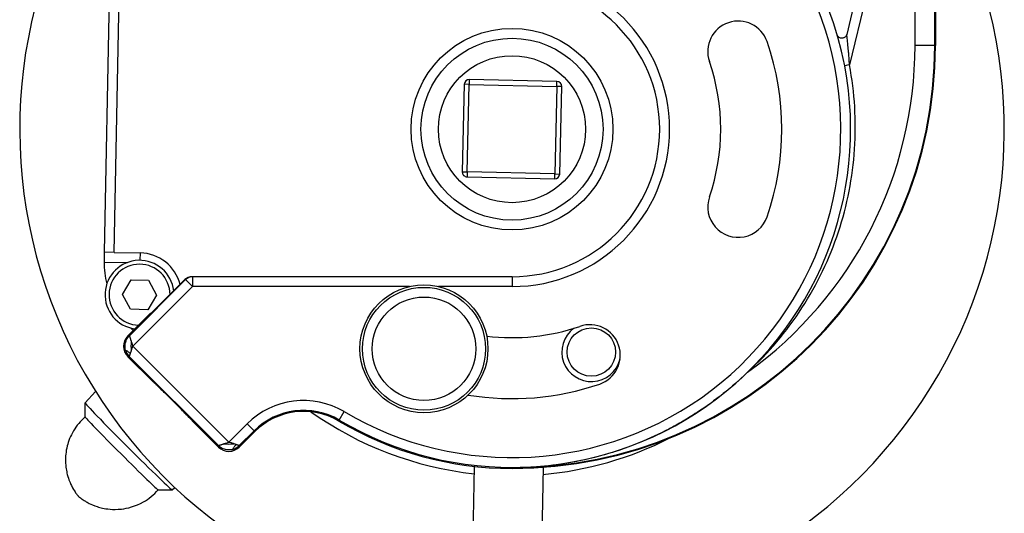
# Model space of a CAD drawing. Units: millimetres. Extents: x -1605 to 610438, y -61246 to -22408.
# Drawn here: x 10714 to 10814, y -54718 to -54668 of the extents above; entities that cross this region are included whole.
import ezdxf

# ---------------------------------------------------------------- set-up
doc = ezdxf.new("R2010")
doc.units = ezdxf.units.MM
doc.header["$LTSCALE"] = 5
doc.layers.add('system', color=120, linetype='Continuous', lineweight=25)

msp = doc.modelspace()

# ---------------------------------------------------------------- linework, layer by layer
at = {"layer": 'system'}
for p, q in [((10813.094, -54608.644), (10797.856, -54672.112)), ((10811.677, -54610.261), (10797.572, -54669.015)), ((10804.509, -54670.144), (10804.509, -54647.403)), ((10806.509, -54670.144), (10806.509, -54647.403)), ((10806.579, -54647.411), (10806.579, -54670.144)), ((10722.791, -54658.951), (10722.16, -54691.156)), ((10723.16, -54691.176), (10723.771, -54659.979)), ((10806.509, -54670.144), (10804.509, -54670.144)), ((10806.579, -54670.144), (10806.509, -54670.144)), ((10759.244, -54673.595), (10759.232, -54674.095)), ((10768.142, -54673.797), (10759.244, -54673.595)), ((10768.13, -54674.297), (10768.142, -54673.797)), ((10758.733, -54674.083), (10758.531, -54682.981)), ((10759.232, -54674.095), (10758.733, -54674.083)), ((10759.03, -54682.992), (10759.232, -54674.095)), ((10759.232, -54674.095), (10768.13, -54674.297)), ((10768.13, -54674.297), (10767.928, -54683.194)), ((10768.63, -54674.308), (10768.13, -54674.297)), ((10768.428, -54683.206), (10768.63, -54674.308)), ((10758.531, -54682.981), (10759.03, -54682.992)), ((10759.03, -54682.992), (10759.019, -54683.492)), ((10767.928, -54683.194), (10759.03, -54682.992)), ((10759.019, -54683.492), (10767.917, -54683.694)), ((10767.917, -54683.694), (10767.928, -54683.194)), ((10767.928, -54683.194), (10768.428, -54683.206)), ((10722.16, -54691.156), (10722.147, -54691.826)), ((10723.16, -54691.176), (10722.16, -54691.156)), ((10723.16, -54691.176), (10725.832, -54691.228)), ((10725.818, -54691.978), (10725.832, -54691.228)), ((10722.146, -54692.156), (10724.514, -54692.203)), ((10724.017, -54695.438), (10724.917, -54693.958)), ((10730.434, -54693.937), (10724.717, -54699.655)), ((10724.917, -54693.958), (10726.649, -54693.997)), ((10726.649, -54693.997), (10727.481, -54695.517)), ((10730.368, -54693.937), (10726.94, -54697.366)), ((10730.434, -54693.937), (10730.368, -54693.937)), ((10730.434, -54693.937), (10731.141, -54694.644)), ((10731.141, -54693.644), (10731.075, -54693.644)), ((10763.579, -54693.644), (10731.141, -54693.644)), ((10731.141, -54693.644), (10731.141, -54694.644)), ((10763.579, -54693.644), (10763.579, -54694.644)), ((10731.141, -54694.644), (10725.07, -54700.715)), ((10753.163, -54694.644), (10731.141, -54694.644)), ((10763.579, -54694.644), (10756.12, -54694.644)), ((10724.849, -54696.957), (10724.017, -54695.438)), ((10727.481, -54695.517), (10726.581, -54696.997)), ((10726.581, -54696.997), (10724.849, -54696.957)), ((10724.568, -54699.655), (10726.856, -54697.367)), ((10726.856, -54697.367), (10726.94, -54697.366)), ((10724.568, -54699.655), (10724.717, -54699.655)), ((10725.07, -54700.715), (10734.822, -54710.467)), ((10727.073, -54704.28), (10724.568, -54701.776)), ((10724.568, -54701.776), (10724.717, -54701.776)), ((10724.717, -54701.776), (10733.761, -54710.82)), ((10727.076, -54704.28), (10727.073, -54704.28)), ((10720.222, -54706.479), (10721.279, -54705.304)), ((10720.221, -54707.894), (10720.221, -54706.481)), ((10746.035, -54708.228), (10746.545, -54707.368)), ((10731.257, -54708.461), (10731.257, -54708.464)), ((10733.761, -54710.968), (10731.257, -54708.464)), ((10734.822, -54710.467), (10736.68, -54708.609)), ((10737.387, -54709.316), (10736.68, -54708.609)), ((10745.981, -54708.319), (10746.035, -54708.228)), ((10735.882, -54710.82), (10737.387, -54709.316)), ((10737.461, -54709.39), (10735.882, -54710.968)), ((10737.461, -54709.39), (10737.387, -54709.316)), ((10733.761, -54710.968), (10733.761, -54710.82)), ((10735.882, -54710.968), (10735.882, -54710.82)), ((10759.741, -54712.93), (10759.222, -54739.461)), ((10763.579, -54713.144), (10763.579, -54713.074)), ((10766.741, -54713.028), (10766.22, -54739.598)), ((10727.643, -54715.316), (10729.056, -54715.316)), ((10729.058, -54715.315), (10729.329, -54715.071))]:
    msp.add_line(p, q, dxfattribs=at)
for centre, radius in [((10763.579, -54678.644), 10.25), ((10763.579, -54678.644), 9.25), ((10763.58, -54678.644), 7.475), ((10754.641, -54700.974), 6.5), ((10754.641, -54700.974), 6.248), ((10754.641, -54700.974), 5.261), ((10771.638, -54701.306), 2.458)]:
    msp.add_circle(centre, radius, dxfattribs=at)
for centre, radius, start, end in [((10763.579, -54678.644), 34.395, 10.78407, 88.76846), ((10763.579, -54678.644), 33.395, 239.3308, 151.37272), ((10763.579, -54678.644), 50, 146.98816, 265.24804), ((10763.579, -54678.644), 50, 273.2762, 30.68342), ((10763.579, -54678.644), 16, 270, 90), ((10763.579, -54678.644), 15, 270, 90), ((10786.559, -54670.744), 3.1, 18.97181, 198.97181), ((10763.579, -54678.644), 27.4, 341.02819, 18.97181), ((10763.579, -54670.144), 42.93, 270, 0), ((10763.579, -54670.144), 43, 270, 0), ((10763.579, -54670.144), 40.93, 305.78233, 0), ((10763.579, -54678.644), 21.2, 341.02819, 18.97181), ((10763.579, -54678.644), 34.395, 239.3308, 10.78407), ((10759.232, -54674.095), 0.5, 88.69929, 178.69929), ((10768.13, -54674.297), 0.5, 358.69929, 88.69929), ((10759.03, -54682.992), 0.5, 178.69929, 268.69929), ((10767.928, -54683.194), 0.5, 268.69929, 358.69929), ((10786.559, -54686.544), 3.1, 161.02819, 341.02819), ((10725.749, -54695.477), 3.5, 6.53393, 262.26037), ((10725.749, -54695.477), 4.25, 14.18723, 88.87834), ((10732.145, -54692.022), 10, 180.76889, 193.62235), ((10725.749, -54695.477), 3.1, 0.38467, 268.1224), ((10731.141, -54694.644), 1, 90, 135), ((10732.145, -54692.022), 10, 223.13625, 225.22704), ((10763.579, -54678.644), 21.2, 263.04834, 288.97181), ((10771.638, -54701.306), 3, 126.46563, 346.49245), ((10771.479, -54701.624), 3.1, 288.97181, 108.97181), ((10725.777, -54700.715), 1.5, 194.90059, 225), ((10763.579, -54678.644), 27.4, 260.64505, 288.97181), ((10742.411, -54714.339), 8.105, 59.3308, 135), ((10742.411, -54714.339), 7.105, 59.3308, 135), ((10742.411, -54714.339), 7, 59.3308, 135), ((10763.579, -54678.644), 35.25, 234.60712, 263.72549), ((10763.579, -54678.644), 34.5, 239.3308, 270), ((10734.822, -54709.76), 1.5, 284.90059, 315), ((10763.579, -54678.644), 35.25, 275.12267, 296.94691)]:
    msp.add_arc(centre, radius, start, end, dxfattribs=at)
for centre, major_axis, ratio, start_param, end_param in [((10797.856, -54672.113), (-0.49, -0.093), 0.001198, 4.712389, 6.283158), ((10731.075, -54694.644), (0, 1), 0.999981, 0, 0.78555), ((10725.63, -54700.715), (1.5, 0), 0.999695, 2.356347, 3.926839), ((10725.399, -54700.715), (0, -1.5), 0.348018, 4.376971, 5.048534), ((10724.64, -54710.897), (-4.418, 4.418), 0.017452, 0.000915, 3.140678), ((10723.933, -54711.604), (-3.711, 3.711), 0.017452, 0.017456, 3.124137), ((10734.822, -54709.907), (0, 1.5), 0.999695, 2.356347, 3.926839), ((10734.822, -54710.138), (1.5, 0), 0.348018, 4.376971, 5.048534)]:
    msp.add_ellipse(centre, major_axis=major_axis, ratio=ratio, start_param=start_param, end_param=end_param, dxfattribs=at)
for points in [[(10796.667, -54669.171), (10796.64, -54669.129), (10796.619, -54669.083), (10796.605, -54669.038)], [(10796.795, -54669.305), (10796.745, -54669.269), (10796.701, -54669.222), (10796.667, -54669.171)], [(10797.252, -54669.369), (10797.207, -54669.385), (10797.161, -54669.394), (10797.118, -54669.397)], [(10797.294, -54669.352), (10797.28, -54669.358), (10797.266, -54669.364), (10797.252, -54669.369)], [(10797.489, -54669.192), (10797.463, -54669.228), (10797.433, -54669.26), (10797.399, -54669.287)], [(10797.569, -54669.026), (10797.553, -54669.084), (10797.526, -54669.141), (10797.489, -54669.192)], [(10797.572, -54669.015), (10797.571, -54669.018), (10797.57, -54669.022), (10797.569, -54669.026)], [(10797.569, -54669.026), (10797.57, -54669.022), (10797.571, -54669.018), (10797.572, -54669.015)], [(10722.147, -54691.826), (10722.145, -54691.934), (10722.145, -54692.048), (10722.146, -54692.156)], [(10724.328, -54701.101), (10724.328, -54701.101), (10724.328, -54701.101), (10724.328, -54701.101)], [(10727.073, -54704.28), (10727.073, -54704.28), (10727.073, -54704.28), (10727.073, -54704.28)], [(10731.257, -54708.464), (10731.257, -54708.464), (10731.257, -54708.464), (10731.257, -54708.464)], [(10733.761, -54710.82), (10733.761, -54710.82), (10733.761, -54710.82), (10733.761, -54710.82)], [(10735.207, -54711.209), (10735.207, -54711.209), (10735.207, -54711.209), (10735.207, -54711.209)]]:
    msp.add_open_spline(points, degree=3, dxfattribs=at)
for points, knots in [([(10797.081, -54669.398), (10796.989, -54669.397), (10796.885, -54669.368), (10796.797, -54669.306), (10796.796, -54669.306), (10796.795, -54669.305)], [0.514274, 0.514274, 0.514274, 0.514274, 0.75, 0.75, 0.7524486, 0.7524486, 0.7524486, 0.7524486]), ([(10797.118, -54669.397), (10797.111, -54669.397), (10797.104, -54669.398), (10797.092, -54669.398), (10797.086, -54669.398), (10797.081, -54669.398)], [0.48261176, 0.48261176, 0.48261176, 0.48261176, 0.5, 0.5, 0.51427398, 0.51427398, 0.51427398, 0.51427398]), ([(10797.399, -54669.287), (10797.397, -54669.289), (10797.394, -54669.291), (10797.362, -54669.317), (10797.328, -54669.336), (10797.294, -54669.352)], [0.24382868, 0.24382868, 0.24382868, 0.24382868, 0.25, 0.25, 0.33585032, 0.33585032, 0.33585032, 0.33585032]), ([(10797.856, -54672.112), (10797.85, -54672.001), (10797.837, -54671.779), (10797.812, -54671.414), (10797.783, -54671.031), (10797.741, -54670.542), (10797.693, -54670.05), (10797.643, -54669.598), (10797.609, -54669.307), (10797.589, -54669.149), (10797.579, -54669.075), (10797.575, -54669.04), (10797.572, -54669.019), (10797.572, -54669.016), (10797.572, -54669.015)], [0, 0, 0, 0, 0.0965246, 0.1929946, 0.3178566, 0.4311479, 0.6221295, 0.7549629, 0.8479215, 0.9118719, 0.9371975, 0.9589696, 0.9800437, 1, 1, 1, 1]), ([(10787.511, -54703.348), (10789.616, -54701.42), (10791.475, -54699.22), (10794.582, -54694.416), (10795.829, -54691.813), (10797.631, -54686.375), (10798.185, -54683.539), (10798.564, -54677.817), (10798.39, -54674.931), (10797.856, -54672.112)], [0, 0, 0, 0, 0.25, 0.25, 0.5, 0.5, 0.75, 0.75, 1, 1, 1, 1]), ([(10724.328, -54701.101), (10724.286, -54700.944), (10724.27, -54700.779), (10724.291, -54700.458), (10724.328, -54700.299), (10724.447, -54700.004), (10724.532, -54699.864), (10724.661, -54699.712), (10724.688, -54699.683), (10724.717, -54699.655)], [0, 0, 0, 0, 0.0486267, 0.0486267, 0.0963892, 0.0963892, 0.1441668, 0.1441668, 0.156157, 0.156157, 0.156157, 0.156157]), ([(10724.717, -54699.655), (10724.716, -54699.655), (10724.718, -54699.657), (10724.722, -54699.671), (10724.729, -54699.693), (10724.74, -54699.724), (10724.753, -54699.765), (10724.77, -54699.815), (10724.79, -54699.873), (10724.812, -54699.939), (10724.836, -54700.015), (10724.861, -54700.089), (10724.885, -54700.16), (10724.899, -54700.201), (10724.906, -54700.221)], [0.0003278, 0.0003278, 0.0003278, 0.0003278, 0.05646, 0.113719, 0.1718947, 0.2310993, 0.2914392, 0.3530149, 0.4159212, 0.4802468, 0.5430222, 0.6131642, 0.6603159, 0.7049694, 0.7049694, 0.7049694, 0.7049694]), ([(10724.906, -54700.221), (10724.913, -54700.243), (10724.944, -54700.331), (10724.984, -54700.461), (10725.023, -54700.589), (10725.049, -54700.662), (10725.063, -54700.698), (10725.07, -54700.715)], [0.7049694, 0.7049694, 0.7049694, 0.7049694, 0.7465143, 0.8722142, 0.9358453, 0.969707, 1, 1, 1, 1]), ([(10724.906, -54701.21), (10724.908, -54701.205), (10724.911, -54701.196), (10724.917, -54701.178), (10724.928, -54701.146), (10724.951, -54701.078), (10724.985, -54700.969), (10725.02, -54700.853), (10725.05, -54700.766), (10725.064, -54700.73), (10725.07, -54700.715)], [0.0000827, 0.0000827, 0.0000827, 0.0000827, 0.0307631, 0.0605231, 0.1172811, 0.2337016, 0.4859865, 0.7813291, 0.9131207, 1, 1, 1, 1]), ([(10724.328, -54701.101), (10724.328, -54701.101), (10724.341, -54701.109), (10724.471, -54701.182), (10724.678, -54701.33), (10724.788, -54701.431), (10724.822, -54701.465)], [0.1027099, 0.1027099, 0.1027099, 0.1027099, 0.1477492, 0.2958174, 0.4542099, 0.5318965, 0.5318965, 0.5318965, 0.5318965]), ([(10724.717, -54701.776), (10724.716, -54701.776), (10724.717, -54701.773), (10724.723, -54701.758), (10724.73, -54701.733), (10724.742, -54701.695), (10724.761, -54701.64), (10724.788, -54701.566), (10724.809, -54701.501), (10724.822, -54701.465)], [0, 0, 0, 0, 0.11745, 0.237673, 0.357903, 0.487738, 0.639536, 0.810116, 1, 1, 1, 1]), ([(10724.822, -54701.465), (10724.828, -54701.445), (10724.844, -54701.399), (10724.871, -54701.314), (10724.893, -54701.247), (10724.906, -54701.21)], [0, 0, 0, 0, 0.261579, 0.597473, 1, 1, 1, 1]), ([(10787.511, -54703.348), (10785.928, -54704.882), (10784.214, -54706.252), (10781.908, -54707.759), (10781.438, -54708.05), (10780.483, -54708.611), (10779.997, -54708.88), (10778.526, -54709.651), (10777.525, -54710.115), (10775.48, -54710.948), (10774.432, -54711.316), (10772.316, -54711.949), (10771.246, -54712.213), (10769.083, -54712.639), (10767.987, -54712.8), (10765.788, -54713.016), (10764.684, -54713.072), (10763.579, -54713.074)], [0.00643812, 0.00643812, 0.00643812, 0.00643812, 0.01310343, 0.01310343, 0.01476976, 0.01476976, 0.01643609, 0.01643609, 0.01976874, 0.01976874, 0.0231014, 0.0231014, 0.02643406, 0.02643406, 0.02976671, 0.02976671, 0.03309937, 0.03309937, 0.03309937, 0.03309937]), ([(10731.257, -54708.464), (10731.261, -54708.462), (10731.241, -54708.436), (10731.155, -54708.338), (10731.089, -54708.265), (10730.912, -54708.078), (10730.803, -54707.963), (10730.55, -54707.701), (10730.405, -54707.552), (10730.091, -54707.232), (10729.922, -54707.06), (10729.569, -54706.703), (10729.385, -54706.519), (10729.018, -54706.152), (10728.834, -54705.968), (10728.477, -54705.615), (10728.305, -54705.446), (10727.984, -54705.131), (10727.836, -54704.987), (10727.574, -54704.734), (10727.459, -54704.625), (10727.272, -54704.448), (10727.199, -54704.382), (10727.101, -54704.296), (10727.075, -54704.276), (10727.073, -54704.28)], [-0.9305228, -0.9305228, -0.9305228, -0.9305228, -0.8534388, -0.8534388, -0.7759946, -0.7759946, -0.6984441, -0.6984441, -0.6208073, -0.6208073, -0.5431101, -0.5431101, -0.4653816, -0.4653816, -0.387653, -0.387653, -0.3099558, -0.3099558, -0.232319, -0.232319, -0.1547685, -0.1547685, -0.0773243, -0.0773243, -0.0002403, -0.0002403, -0.0002403, -0.0002403]), ([(10727.075, -54704.28), (10727.084, -54704.283), (10727.11, -54704.304), (10727.204, -54704.386), (10727.277, -54704.453), (10727.466, -54704.631), (10727.58, -54704.74), (10727.843, -54704.994), (10727.991, -54705.138), (10728.31, -54705.451), (10728.481, -54705.62), (10728.836, -54705.971), (10729.019, -54706.153), (10729.384, -54706.518), (10729.566, -54706.701), (10729.917, -54707.055), (10730.086, -54707.227), (10730.399, -54707.546), (10730.543, -54707.694), (10730.797, -54707.957), (10730.906, -54708.071), (10731.084, -54708.26), (10731.151, -54708.333), (10731.233, -54708.427), (10731.254, -54708.453), (10731.257, -54708.461)], [-0.9164157, -0.9164157, -0.9164157, -0.9164157, -0.8495558, -0.8495558, -0.7723235, -0.7723235, -0.6950911, -0.6950911, -0.6178588, -0.6178588, -0.5406264, -0.5406264, -0.4633941, -0.4633941, -0.3861617, -0.3861617, -0.3089294, -0.3089294, -0.231697, -0.231697, -0.1544647, -0.1544647, -0.0772323, -0.0772323, -0.0103724, -0.0103724, -0.0103724, -0.0103724]), ([(10720.221, -54707.893), (10719.753, -54708.304), (10719.346, -54708.802), (10718.729, -54709.844), (10718.528, -54710.382), (10718.255, -54711.462), (10718.225, -54711.967), (10718.24, -54713.001), (10718.331, -54713.42), (10718.569, -54714.346), (10718.717, -54714.637), (10719.008, -54715.231), (10719.119, -54715.391), (10719.29, -54715.648), (10719.348, -54715.727), (10719.443, -54715.854), (10719.479, -54715.899), (10719.524, -54715.955), (10719.537, -54715.972), (10719.55, -54715.987)], [5.5325558, 5.5325558, 5.5325558, 5.5325558, 5.538162, 5.538162, 5.5441122, 5.5441122, 5.5516853, 5.5516853, 5.5632005, 5.5632005, 5.584731, 5.584731, 5.6197809, 5.6197809, 5.6548307, 5.6548307, 5.6898805, 5.6898805, 5.7078024, 5.7078024, 5.7078024, 5.7078024]), ([(10733.761, -54710.82), (10733.761, -54710.82), (10733.764, -54710.819), (10733.777, -54710.815), (10733.799, -54710.808), (10733.831, -54710.797), (10733.871, -54710.784), (10733.921, -54710.767), (10733.979, -54710.747), (10734.046, -54710.725), (10734.121, -54710.7), (10734.196, -54710.676), (10734.266, -54710.652), (10734.307, -54710.638), (10734.328, -54710.631)], [0.0003278, 0.0003278, 0.0003278, 0.0003278, 0.05646, 0.113719, 0.1718947, 0.2310993, 0.2914392, 0.3530149, 0.4159212, 0.4802468, 0.5430222, 0.6131642, 0.6603159, 0.7049694, 0.7049694, 0.7049694, 0.7049694]), ([(10735.207, -54711.209), (10735.051, -54711.25), (10734.885, -54711.267), (10734.564, -54711.246), (10734.405, -54711.209), (10734.11, -54711.09), (10733.97, -54711.005), (10733.819, -54710.876), (10733.789, -54710.849), (10733.761, -54710.82)], [0, 0, 0, 0, 0.0486267, 0.0486267, 0.0963892, 0.0963892, 0.1441668, 0.1441668, 0.156157, 0.156157, 0.156157, 0.156157]), ([(10734.328, -54710.631), (10734.349, -54710.624), (10734.437, -54710.593), (10734.567, -54710.552), (10734.695, -54710.514), (10734.769, -54710.488), (10734.805, -54710.474), (10734.822, -54710.467)], [0.7049694, 0.7049694, 0.7049694, 0.7049694, 0.7465143, 0.8722142, 0.9358453, 0.969707, 1, 1, 1, 1]), ([(10735.316, -54710.631), (10735.312, -54710.629), (10735.302, -54710.626), (10735.284, -54710.62), (10735.253, -54710.609), (10735.185, -54710.586), (10735.075, -54710.552), (10734.959, -54710.517), (10734.872, -54710.487), (10734.836, -54710.472), (10734.822, -54710.467)], [0.0000827, 0.0000827, 0.0000827, 0.0000827, 0.0307631, 0.0605231, 0.1172811, 0.2337016, 0.4859865, 0.7813291, 0.9131207, 1, 1, 1, 1]), ([(10735.207, -54711.209), (10735.207, -54711.209), (10735.216, -54711.195), (10735.288, -54711.066), (10735.436, -54710.859), (10735.538, -54710.749), (10735.572, -54710.715)], [0.1027099, 0.1027099, 0.1027099, 0.1027099, 0.1477492, 0.2958174, 0.4542099, 0.5318965, 0.5318965, 0.5318965, 0.5318965]), ([(10735.572, -54710.715), (10735.552, -54710.709), (10735.505, -54710.693), (10735.42, -54710.666), (10735.353, -54710.644), (10735.316, -54710.631)], [0, 0, 0, 0, 0.261579, 0.597473, 1, 1, 1, 1]), ([(10735.882, -54710.82), (10735.882, -54710.821), (10735.88, -54710.82), (10735.864, -54710.814), (10735.839, -54710.806), (10735.802, -54710.795), (10735.747, -54710.776), (10735.672, -54710.749), (10735.607, -54710.728), (10735.572, -54710.715)], [0, 0, 0, 0, 0.11745, 0.237673, 0.357903, 0.487738, 0.639536, 0.810116, 1, 1, 1, 1]), ([(10719.55, -54715.987), (10719.579, -54716.011), (10719.615, -54716.04), (10719.709, -54716.114), (10719.768, -54716.159), (10719.942, -54716.283), (10720.052, -54716.361), (10720.456, -54716.602), (10720.683, -54716.777), (10721.761, -54717.123), (10722.148, -54717.236), (10723.078, -54717.313), (10723.451, -54717.321), (10724.524, -54717.2), (10725.32, -54717.009), (10726.678, -54716.235), (10727.21, -54715.811), (10727.644, -54715.316)], [8.5011841, 8.5011841, 8.5011841, 8.5011841, 8.5362339, 8.5362339, 8.5712837, 8.5712837, 8.6063336, 8.6063336, 8.6413834, 8.6413834, 8.6547016, 8.6547016, 8.6613779, 8.6613779, 8.6705098, 8.6705098, 8.6764307, 8.6764307, 8.6764307, 8.6764307])]:
    msp.add_open_spline(points, degree=3, knots=knots, dxfattribs=at)

doc.saveas('drawing.dxf')
